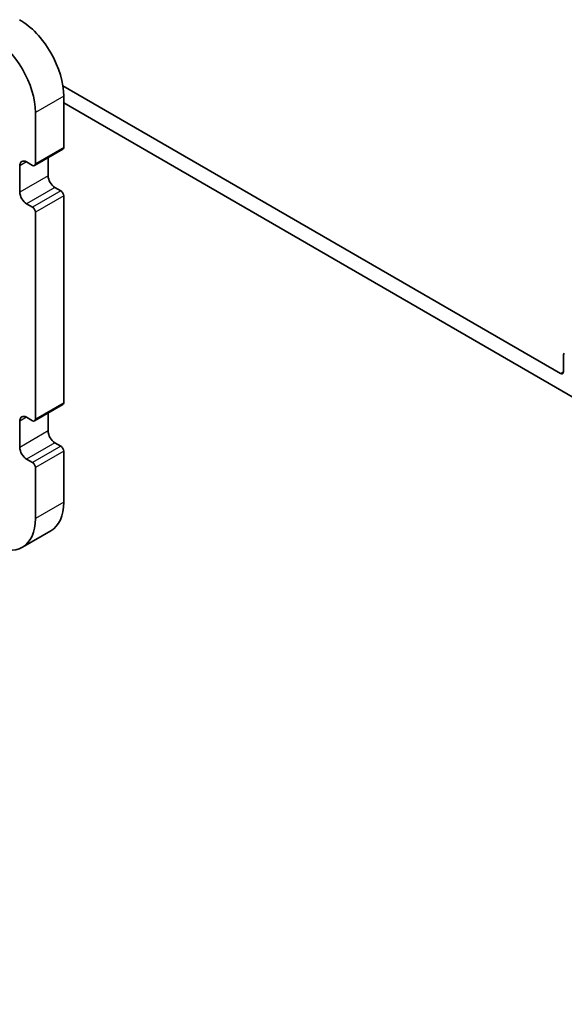
# Model space of a CAD drawing. Units: millimetres. Extents: x 0 to 9093, y 0 to 1406.
# Drawn here: x 1349 to 1417, y 515 to 638 of the extents above; entities that cross this region are included whole.
import ezdxf

# ---------------------------------------------------------------- set-up
doc = ezdxf.new("R2010")
doc.units = ezdxf.units.MM
doc.header["$LTSCALE"] = 0.2
doc.layers.add('Symbol (TK)', color=100, linetype='Continuous', lineweight=18, true_color=0x00ff3f)
doc.layers.add('Visible (ISO)', color=7, linetype='Continuous', lineweight=35)
doc.layers.add('Visible Narrow (ISO)', color=7, linetype='Continuous', lineweight=25)
doc.styles.add('Note Text (TK2)', font='MS PGothic.ttf')

# ---------------------------------------------------------------- blocks, each defined once
blk = doc.blocks.new('バルーン1')
at = {"layer": 'Symbol (TK)', "color": 100, "true_color": 0x00ff40}
for p, q in [((271.129, 110.068), (269.683, 112.108)), ((271.537, 110.357), (269.683, 112.108)), ((269.683, 112.108), (270.721, 109.779)), ((271.129, 110.068), (279.941, 97.634))]:
    blk.add_line(p, q, dxfattribs=at)
at = {"layer": 'Symbol (TK)'}
blk.add_circle((281.669, 95.195), 3, dxfattribs=at)
at = {"layer": 'Symbol (TK)', "color": 7, "insert": (281.669, 95.172), "char_height": 2, "attachment_point": 5, "style": 'Note Text (TK2)'}
blk.add_mtext('1', dxfattribs=at)

msp = doc.modelspace()

# ---------------------------------------------------------------- linework, layer by layer
at = {"layer": 'Visible (ISO)'}
for p, q in [((1416.0666, 593.5862), (1353.9504, 629.449)), ((1354.0534, 628.1648), (1354.0534, 621.7961)), ((1354.0534, 627.3483), (1418.8951, 589.9119)), ((1350.5178, 619.7549), (1350.5178, 626.1235)), ((1353.9498, 621.5672), (1350.4143, 619.526)), ((1352.1088, 620.5043), (1352.1088, 618.2648)), ((1348.5733, 616.2235), (1348.5733, 619.4895)), ((1349.4218, 619.9794), (1350.1643, 619.5507)), ((1352.9574, 616.7951), (1353.6998, 616.3664)), ((1354.0534, 615.754), (1354.0534, 589.9527)), ((1350.1643, 614.3252), (1349.4218, 614.7538)), ((1350.5178, 587.9115), (1350.5178, 613.7128)), ((1416.4202, 595.9073), (1416.4202, 593.7903)), ((1353.9498, 589.7238), (1350.4143, 587.6826)), ((1352.1088, 588.6609), (1352.1088, 586.4214)), ((1348.5733, 584.3801), (1348.5733, 587.6461)), ((1349.4218, 588.136), (1350.1643, 587.7074)), ((1352.9574, 584.9517), (1353.6998, 584.523)), ((1354.0534, 583.9107), (1354.0534, 577.542)), ((1350.1643, 582.4818), (1349.4218, 582.9104)), ((1350.5178, 575.5007), (1350.5178, 581.8694)), ((1352.4379, 573.9713), (1348.9024, 571.9301))]:
    msp.add_line(p, q, dxfattribs=at)
for centre, major_axis, start_param, end_param in [((1348.5379, 631.3491), (3.9, -6.755), 0.78539816, 2.35619449), ((1345.0024, 629.3079), (-3.9, 6.755), 3.92699082, 5.49778714), ((1353.6998, 622.0002), (0.25, -0.433), 0, 0.78539816), ((1349.4218, 618.9996), (-0.6, 1.0392), 5.49778714, 7.06858347), ((1350.1643, 619.959), (0.25, -0.433), 5.49778714, 7.06858347), ((1352.9574, 617.7749), (0.6, -1.0392), 3.92699082, 5.49778714), ((1349.4218, 615.7336), (-0.6, 1.0392), 0.78539816, 2.35619449), ((1353.6998, 615.9581), (0.25, -0.433), 0.78539816, 2.35619449), ((1350.1643, 613.9169), (-0.25, 0.433), 3.92699082, 5.49778714), ((1416.7738, 595.7032), (-0.25, 0.433), 0, 0.78539816), ((1416.0667, 593.9944), (0.25, -0.433), 5.49756429, 7.06858347), ((1353.6998, 590.1569), (0.25, -0.433), 0, 0.78539816), ((1349.4218, 587.1562), (-0.6, 1.0392), 5.49778714, 7.06858347), ((1350.1643, 588.1156), (0.25, -0.433), 5.49778714, 7.06858347), ((1352.9574, 585.9315), (0.6, -1.0392), 3.92699082, 5.49778714), ((1353.6998, 584.1148), (0.25, -0.433), 0.78539816, 2.35619449), ((1349.4218, 583.8902), (-0.6, 1.0392), 0.78539816, 2.35619449), ((1350.1643, 582.0735), (-0.25, 0.433), 3.92699082, 5.49778714), ((1348.5379, 580.7263), (3.9, -6.755), 0, 0.78539816), ((1345.0024, 578.6851), (3.9, -6.755), 5.49778714, 7.06858347)]:
    msp.add_ellipse(centre, major_axis=major_axis, ratio=0.57735027, start_param=start_param, end_param=end_param, dxfattribs=at)
at = {"layer": 'Visible Narrow (ISO)'}
for p, q in [((1354.0534, 628.1648), (1350.5178, 626.1235)), ((1354.0534, 621.7961), (1350.5178, 619.7549)), ((1349.4218, 619.9794), (1348.5733, 619.4895)), ((1352.1088, 618.2648), (1348.5733, 616.2235)), ((1352.9574, 616.7951), (1349.4218, 614.7538)), ((1353.6998, 616.3664), (1350.1643, 614.3252)), ((1354.0534, 615.754), (1350.5178, 613.7128)), ((1416.4202, 593.7903), (1416.0666, 593.5862)), ((1354.0534, 589.9527), (1350.5178, 587.9115)), ((1349.4218, 588.136), (1348.5733, 587.6461)), ((1352.1088, 586.4214), (1348.5733, 584.3801)), ((1352.9574, 584.9517), (1349.4218, 582.9104)), ((1353.6998, 584.523), (1350.1643, 582.4818)), ((1354.0534, 583.9107), (1350.5178, 581.8694)), ((1354.0534, 577.542), (1350.5178, 575.5007))]:
    msp.add_line(p, q, dxfattribs=at)

# ---------------------------------------------------------------- block references
at = {"layer": 'Symbol (TK)', "xscale": 5, "yscale": 5, "zscale": 5}
msp.add_blockref('バルーン1', (-44.0554, -29.8454), dxfattribs=at)

doc.saveas('drawing.dxf')
